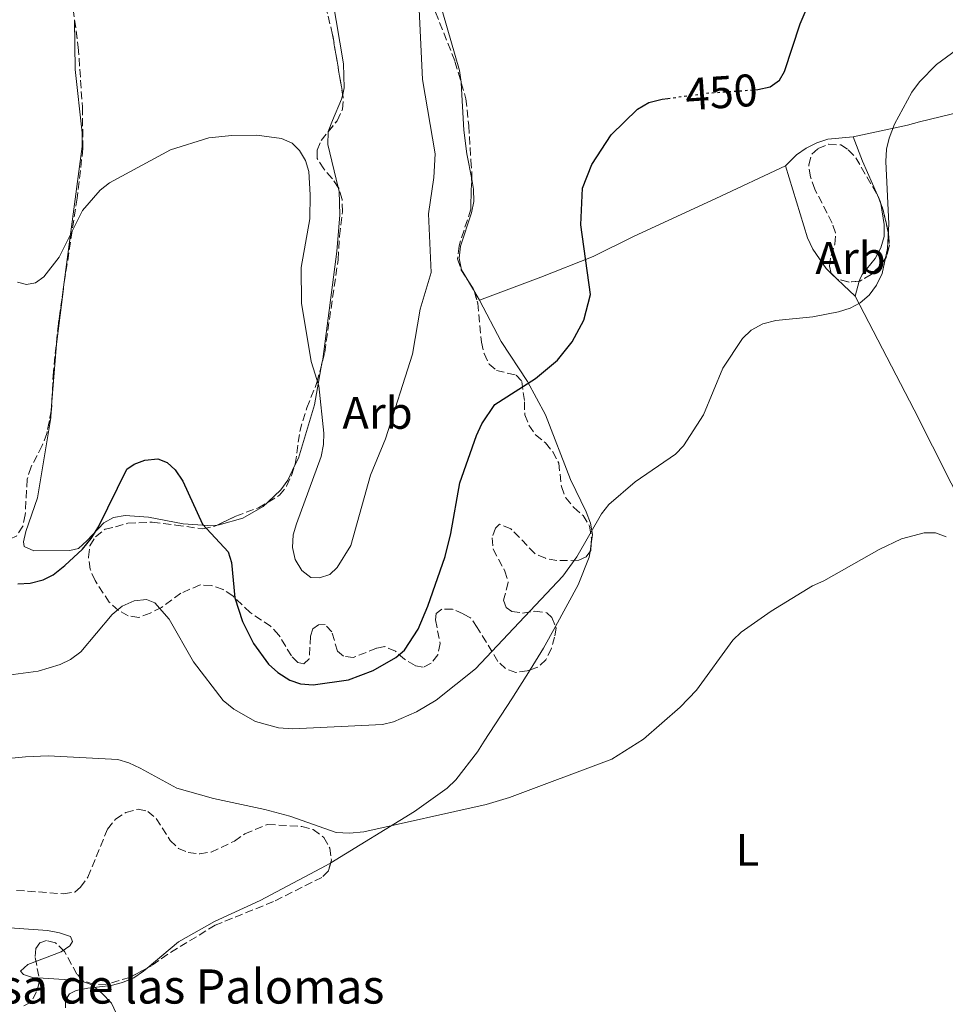
# Model space of a CAD drawing. Units: metres. Extents: x 583794 to 587243, y 4710431 to 4712786.
# Drawn here: x 585993 to 586195, y 4711884 to 4712100 of the extents above; entities that cross this region are included whole.
import ezdxf
from ezdxf.enums import TextEntityAlignment as Align

# ---------------------------------------------------------------- set-up
doc = ezdxf.new("R2010")
doc.units = ezdxf.units.M
doc.header["$MEASUREMENT"] = 0
doc.linetypes.add('DGN Style 3', pattern=[2.435890702152634, 1.739921930109024, -0.6959687720436097])
doc.linetypes.add('DGN Style 5', pattern=[1.217945351076317, 0.5219765790327072, -0.6959687720436097])
for name, color, linetype, lineweight in [('Cota de curva de nivel directora', 7, 'Continuous', 0), ('Curva de nivel directora', 30, 'Continuous', 30), ('Curva de nivel directora no vista', 30, 'DGN Style 5', 30), ('Curva de nivel intermedia', 30, 'Continuous', 0), ('Etiqueta de uso rústico', 92, 'Continuous', 0), ('Etiqueta de zona arbolada', 92, 'Continuous', 0), ('Línea de cambio de uso (parcela vista)', 92, 'Continuous', 0), ('Texto de Balsa-alberca', 4, 'Continuous', 0), ('Zona arbolada', 92, 'DGN Style 3', 0)]:
    doc.layers.add(name, color=color, linetype=linetype, lineweight=lineweight)
doc.styles.add('Style-Arial', font='arial.ttf')

msp = doc.modelspace()

# ---------------------------------------------------------------- linework, layer by layer
at = {"layer": 'Curva de nivel directora', "color": 30, "linetype": 'Continuous', "lineweight": 30, "elevation": 450, "flags": 128}
for points in [[(586153.7400000005, 4712084.33), (586154.4099999988, 4712084.37), (586157.0599999997, 4712085.020000001), (586159.1200000006, 4712086.42), (586160.2299999993, 4712088.350000001), (586163.6899999992, 4712098.82), (586166.7899999995, 4712106.220000002), (586173.4999999995, 4712118.340000001), (586179.0099999993, 4712129.57), (586185.4499999988, 4712140.08)], [(585992.0900000001, 4711975.939999999), (585994.8300000003, 4711976.04), (585997.6299999988, 4711976.76), (585999.8499999982, 4711977.910000001), (586002.3699999995, 4711979.92), (586006.2799999989, 4711983.550000003), (586008.1499999998, 4711985.890000001), (586009.7500000001, 4711988.410000003), (586016.0299999987, 4712001.109999999), (586017.6299999993, 4712002.180000001), (586019.9800000006, 4712003.039999999), (586022.77, 4712003.310000001), (586024.8299999987, 4712002.520000001), (586026.6199999991, 4712000.939999999), (586028.2799999998, 4711998.420000001), (586032.6200000005, 4711989.010000001), (586038.2399999998, 4711982.949999999), (586038.9599999995, 4711980.62), (586039.6999999994, 4711972.83), (586041.3899999991, 4711967.62), (586043.7599999984, 4711962.840000001), (586047.0599999998, 4711958.260000002), (586049.0800000003, 4711956.450000001), (586051.729999999, 4711954.75), (586054.0999999985, 4711953.940000001), (586056.85, 4711953.750000001), (586064.6199999994, 4711954.87), (586070.0499999986, 4711956.890000002), (586074.9900000006, 4711959.740000002), (586076.8799999993, 4711961.380000002), (586079.8999999991, 4711965.980000001), (586081.98, 4711971.010000001), (586085.7899999988, 4711981.930000001), (586087.0699999996, 4711986.99), (586089.0399999988, 4711998.040000001), (586092.6599999998, 4712008.440000001), (586093.8199999997, 4712010.990000002), (586096.7199999989, 4712015.250000002), (586105.5999999992, 4712020.990000002), (586110.4800000008, 4712025.000000002), (586113.6900000006, 4712029.020000001), (586116.2199999986, 4712033.760000002), (586117.7199999985, 4712039.380000001), (586115.5999999995, 4712054.720000001), (586115.9500000003, 4712062.720000001), (586117.9399999996, 4712067.970000001), (586122.2400000001, 4712074.470000001), (586127.9600000001, 4712080.060000001), (586130.4500000001, 4712081.540000001), (586133.4000000004, 4712082.28), (586134.6399999986, 4712082.439999999)]]:
    msp.add_lwpolyline(points, dxfattribs=at)
at = {"layer": 'Curva de nivel directora no vista', "color": 30, "linetype": 'DGN Style 5', "lineweight": 30, "elevation": 450, "flags": 128}
msp.add_lwpolyline([(586134.6399999986, 4712082.439999999), (586143.6100000007, 4712083.640000002), (586153.7400000005, 4712084.33)], dxfattribs=at)
at = {"layer": 'Curva de nivel intermedia', "color": 30, "linetype": 'Continuous', "lineweight": 0, "flags": 128}
for points, elevation in [([(585992.0099999995, 4712042.119999998), (585993.99, 4712041.569999998), (585995.9400000012, 4712041.949999998), (585997.7699999996, 4712043.27), (586001.1300000013, 4712047.630000001), (586006.2600000009, 4712057.84), (586010.1700000004, 4712062.3), (586012.2300000011, 4712063.939999999), (586025.5500000007, 4712071.149999999), (586033.9700000006, 4712073.829999999), (586039.0399999999, 4712074.33), (586044.5400000007, 4712074.369999998), (586049.8899999995, 4712073.619999999), (586052.2800000012, 4712072.609999998), (586053.8300000001, 4712071.02), (586055.16, 4712068.8), (586055.8799999999, 4712066.390000001), (586056.2199999995, 4712061.31), (586056.100000001, 4712056.050000001), (586054.2200000013, 4712045.359999999), (586054.3399999997, 4712037.499999999), (586056.4100000019, 4712024.67), (586058.1399999995, 4712019.36), (586059.2200000014, 4712008.98), (586059.1600000011, 4712006.470000001), (586058.6200000001, 4712003.859999999), (586053.1999999998, 4711989.08), (586052.5100000014, 4711986.63), (586052.3000000012, 4711983.880000001), (586052.9400000006, 4711981.230000001), (586054.3600000021, 4711978.859999998), (586056.3400000002, 4711977.33), (586058.2600000004, 4711977.199999998), (586060.510000001, 4711977.980000001), (586062.1000000003, 4711979.529999999), (586065.1300000012, 4711984.34), (586069.4000000004, 4711999.789999999), (586072.7500000009, 4712007.739999999), (586078.6600000008, 4712026.3), (586080.3400000016, 4712036.159999999), (586082.7100000009, 4712044.24), (586082.17, 4712057.079999999), (586083.3600000015, 4712065.119999998), (586083.6400000007, 4712070.3), (586080.8600000002, 4712086.59), (586079.9000000014, 4712106.609999998)], 455), ([(586158.3600000006, 4712033.730000001), (586166.4699999999, 4712034.51), (586172.0700000012, 4712035.580000001), (586174.6300000005, 4712036.380000001), (586176.8300000001, 4712037.560000001), (586178.8000000013, 4712039.3), (586180.3700000005, 4712041.460000002), (586181.630000001, 4712044.019999999), (586182.8499999993, 4712049.529999998), (586183.1300000009, 4712054.939999999), (586182.4800000004, 4712068.569999999), (586182.6100000001, 4712071.310000001), (586183.2000000002, 4712073.739999999), (586184.3700000015, 4712076.789999999), (586188.1900000013, 4712083.850000001), (586189.8299999997, 4712086.08), (586193.5300000012, 4712089.909999999), (586197.9700000002, 4712093.099999999)], 445), ([(585985.5300000019, 4711955.26), (585996.5300000013, 4711956.76), (586001.3800000016, 4711958.179999999), (586003.6600000015, 4711959.289999999), (586005.9300000002, 4711961.02), (586012.7699999999, 4711969.199999998), (586014.9400000002, 4711971), (586017.6000000001, 4711972.189999999), (586020.3300000015, 4711972.439999999), (586022.1599999999, 4711971.730000001), (586025.2700000012, 4711968.149999999), (586030.6300000012, 4711958.789999999), (586037.130000001, 4711950.319999999), (586039.4700000014, 4711948.369999998), (586044.200000001, 4711945.720000001), (586049.2600000014, 4711944.279999998), (586052.3900000007, 4711944.059999999), (586072.0500000013, 4711945.009999999), (586074.480000001, 4711945.599999999), (586079.5500000004, 4711947.789999999), (586083.8600000021, 4711950.349999999), (586092.49, 4711957.230000001), (586111.6299999997, 4711977.569999998), (586114.7099999997, 4711981.84), (586120.0800000009, 4711991.269999999), (586121.6700000003, 4711993.329999999), (586127.4700000006, 4711998.279999998), (586136.3000000016, 4712004.359999999), (586138.1100000021, 4712006.199999999), (586142.4800000018, 4712013.019999999), (586146.730000001, 4712023.210000001), (586151.0100000014, 4712029.729999999), (586152.9100000013, 4712031.609999998), (586155.4800000017, 4712032.95), (586158.3600000006, 4712033.730000001)], 445), ([(586137.3800000012, 4711948.869999999), (586140.9300000007, 4711952.600000001), (586148.9200000014, 4711963.560000001), (586150.7200000008, 4711965.28), (586157.3200000012, 4711969.890000001), (586166.3500000014, 4711975.439999999), (586168.8800000016, 4711976.569999999), (586180.9600000005, 4711983.460000001), (586185.8900000014, 4711985.75), (586190.8600000001, 4711987.109999998), (586193.3700000002, 4711987.12), (586195.6800000014, 4711986.259999999)], 440), ([(585983.2200000008, 4711936.909999998), (585993.7700000008, 4711937.960000002), (585998.770000001, 4711938.140000001), (586014.0199999993, 4711937.329999999), (586016.4300000012, 4711936.649999999), (586018.8899999998, 4711935.480000001), (586026.9499999998, 4711931.06), (586034.9899999998, 4711928.830000001), (586046.2300000006, 4711926.400000001), (586051.7100000011, 4711924.899999999), (586061.9000000014, 4711921.359999998), (586064.8499999996, 4711921.210000001), (586067.980000001, 4711921.49), (586094.8099999999, 4711927.489999999), (586099.9300000007, 4711929.01), (586122.3400000007, 4711937.460000001), (586129.3300000001, 4711941.83), (586137.3800000012, 4711948.869999999)], 440), ([(585985.1000000006, 4711900.769999998), (585998.61, 4711899.859999998), (586001.2200000007, 4711899.329999999), (586003.6799999994, 4711898.48), (586004.1100000008, 4711897.399999999), (586003.5200000008, 4711896.439999999), (586001.6100000018, 4711895.109999998), (585994.2600000004, 4711892.34), (585992.6700000011, 4711890.869999998), (585993.3200000017, 4711890.189999999), (585995.3100000009, 4711889.480000001), (586005.8000000005, 4711888.880000002), (586008.2999999995, 4711887.9), (586010.5500000003, 4711886.109999999), (586012.6600000004, 4711883.899999999), (586014.7200000011, 4711879.359999999)], 435.0000000000001)]:
    msp.add_lwpolyline(points, dxfattribs=dict(at, elevation=elevation))
at = {"layer": 'Línea de cambio de uso (parcela vista)', "color": 92, "linetype": 'Continuous', "lineweight": 0, "extrusion": (0.7790961530861522, 0.250127135676958, 0.5748439790450965), "elevation": 1635561.924697727, "flags": 128}
msp.add_lwpolyline([(4307343.981009697, -1148463.367947173), (4307338.292067787, -1148463.91789258), (4307330.176009322, -1148465.353005673)], dxfattribs=at)
at = {"layer": 'Línea de cambio de uso (parcela vista)', "color": 92, "linetype": 'Continuous', "lineweight": 0, "extrusion": (0.05701857017249317, -0.1305163103785999, 0.9898052209301796), "elevation": -581136.0344850766, "flags": 128}
msp.add_lwpolyline([(2423554.818644876, 4041756.01344045), (2423554.818644876, 4041755.117546751)], dxfattribs=at)
at = {"layer": 'Línea de cambio de uso (parcela vista)', "color": 92, "linetype": 'Continuous', "lineweight": 0, "extrusion": (0.05703485846443835, -0.1305240827833259, 0.9898032575888569), "elevation": -581163.111514323, "flags": 128}
msp.add_lwpolyline([(2423893.494060685, 4041548.125042489), (2423893.494060685, 4041547.295928764)], dxfattribs=at)
at = {"layer": 'Línea de cambio de uso (parcela vista)', "color": 92, "linetype": 'Continuous', "lineweight": 0, "extrusion": (0.01138032856820977, -0.07144792757077545, 0.9973794071302661), "elevation": -329551.1985605291, "flags": 128}
msp.add_lwpolyline([(1320084.177574866, 4549273.408975068), (1320084.177574866, 4549273.154650823)], dxfattribs=at)
at = {"layer": 'Línea de cambio de uso (parcela vista)', "color": 92, "linetype": 'Continuous', "lineweight": 0, "extrusion": (-0.8441487171174663, -0.5232256324568398, 0.116824145317122), "elevation": -2960156.216932383, "flags": 128}
msp.add_lwpolyline([(-3696314.011664115, 348658.0757065665), (-3696314.594391402, 348658.0757065666), (-3696319.031771446, 348658.7006860409)], dxfattribs=at)
at = {"layer": 'Línea de cambio de uso (parcela vista)', "color": 92, "linetype": 'Continuous', "lineweight": 0, "extrusion": (0.04867874410346757, -0.04739340862098942, 0.9976894530322515), "elevation": -194339.8335033793, "flags": 128}
msp.add_lwpolyline([(3785096.600346957, 2860458.130131598), (3785096.600346957, 2860459.915547555)], dxfattribs=at)
at = {"layer": 'Línea de cambio de uso (parcela vista)', "color": 92, "linetype": 'Continuous', "lineweight": 0, "extrusion": (0.6955804401720292, 0.6977439269505015, 0.1712345282172361), "elevation": 3695605.37852808, "flags": 128}
msp.add_lwpolyline([(2911605.215579898, -641849.0539469314), (2911608.680574623, -641848.4246524381), (2911610.657401022, -641848.2881361326)], dxfattribs=at)
at = {"layer": 'Línea de cambio de uso (parcela vista)', "color": 92, "linetype": 'Continuous', "lineweight": 0, "extrusion": (0.01902659226813413, 0.06827090662243648, 0.9974853743767941), "elevation": 333293.0929082847, "flags": 128}
msp.add_lwpolyline([(700345.2285540618, -4684589.457773657), (700345.2285540618, -4684586.057306612)], dxfattribs=at)
at = {"layer": 'Línea de cambio de uso (parcela vista)', "color": 92, "linetype": 'Continuous', "lineweight": 0, "extrusion": (-0.2844185181382502, -0.06712014335511618, 0.9563477363888255), "elevation": -482507.4013674782, "flags": 128}
msp.add_lwpolyline([(-4451449.592722431, 1580589.72274081), (-4451462.488816157, 1580594.073065142), (-4451473.977961911, 1580598.494566022)], dxfattribs=at)
at = {"layer": 'Línea de cambio de uso (parcela vista)', "color": 92, "linetype": 'Continuous', "lineweight": 0, "flags": 128}
for points, elevation in [([(586093.3700000001, 4712038.199999999), (586092.307, 4712039.9147)], 452.9600000000065), ([(586117.5806, 4711983.0176), (586117.8236999996, 4711984.6602)], 445.6499999999942)]:
    msp.add_lwpolyline(points, dxfattribs=dict(at, elevation=elevation))
at = {"layer": 'Línea de cambio de uso (parcela vista)', "color": 92, "linetype": 'Continuous', "lineweight": 0, "extrusion": (-0.007494920116603031, -0.09307265641151438, 0.9956311097996837), "elevation": -442501.158744388, "flags": 128}
msp.add_lwpolyline([(205885.6563030262, 4723163.584145484), (205885.6563030262, 4723164.676527329)], dxfattribs=at)
at = {"layer": 'Línea de cambio de uso (parcela vista)', "color": 92, "linetype": 'Continuous', "lineweight": 0, "extrusion": (0.4856156611087741, -0.3110293070170109, 0.8169689099729598), "elevation": -1180572.427385051, "flags": 128}
msp.add_lwpolyline([(4283984.95053128, 1673254.147043384), (4283990.567011084, 1673254.213631242), (4283995.961124824, 1673254.687029293)], dxfattribs=at)
at = {"layer": 'Línea de cambio de uso (parcela vista)', "color": 92, "linetype": 'Continuous', "lineweight": 0}
for points in [[(586089.3487, 4712085.861600001, 454.1186000000016), (586089.3399999999, 4712086.02, 454.1199999999953), (586088.9500000002, 4712088.600000001, 454.1199999999953), (586085.2999999998, 4712101.210000001, 455.0099999999948), (586081.6900000004, 4712111.060000001, 455.4600000000065), (586079.54, 4712118.52, 456.0800000000018), (586078.3833, 4712128.816000001, 455.9940000000061)], [(586059.3771000003, 4712121.6742, 456.9498000000021), (586059.2100000001, 4712118.689999999, 456.8000000000029), (586059.5499999998, 4712113.439999999, 456.7100000000065), (586063.5199999996, 4712090.039999999, 456.5299999999989), (586063.6799999997, 4712084.779999999, 456.7100000000065), (586063.3327000003, 4712083.3084, 456.7630000000063)], [(586002.0766000003, 4712040.633199999, 455.1521000000066), (586002.1200000001, 4712040.99, 455.1900000000023), (586005.3600000005, 4712065.279999999, 456.5299999999989), (586006.1699999999, 4712071.890000001, 457.1499999999942), (586006.2100000001, 4712074.92, 457.2400000000052), (586004.6900000004, 4712088.810000001, 457.7799999999989), (586004.5442000004, 4712099.721899999, 457.867499999993)], [(586091.6249000002, 4712064.721100001, 453.991200000004), (586090.5300000003, 4712070.26, 454.1199999999953), (586089.9199999999, 4712075.51, 454.0299999999989), (586089.3487, 4712085.861600001, 454.1186000000016)], [(586063.3327000003, 4712083.3084, 456.7630000000063), (586063.0899999999, 4712082.279999999, 456.8000000000029), (586061.0999999996, 4712077.619999999, 457.2400000000052), (586060.1712999997, 4712075.166200001, 457.0639999999985)], [(586175.3200000003, 4712074, 447.8000000000029), (586183.5, 4712075.800000001, 446.4600000000065), (586187.2300000004, 4712076.57, 446.3699999999953), (586189.8099999996, 4712077.310000001, 446.0200000000041), (586210.9600000001, 4712082.41, 445.4799999999959), (586227.2400000002, 4712084.949999999, 445.2100000000065)], [(586060.1712999997, 4712075.166200001, 457.0639999999985), (586060.1500000004, 4712075.109999999, 457.0599999999977), (586060.0999999996, 4712072.34, 456.7100000000065), (586062.3606000004, 4712062.9099, 456.0455999999977)], [(586160.4299999997, 4712067.65, 449.2299999999959), (586162.8899999997, 4712070.09, 449.9400000000023), (586165.0099999999, 4712071.539999999, 450.1199999999953), (586167.3200000003, 4712072.730000001, 450.0299999999989), (586169.7100000001, 4712073.480000001, 449.5800000000018), (586175.3200000003, 4712074, 447.8000000000029)], [(586160.4299999997, 4712067.65, 449.2299999999959), (586145.1900000004, 4712060.49, 448.4199999999983), (586127.29, 4712052.230000001, 449.0500000000029), (586118.2599999999, 4712047.74, 450.3800000000047), (586106.8200000003, 4712043.210000001, 451.3699999999953), (586093.3700000001, 4712038.199999999, 452.9600000000065)], [(586170.4771999996, 4712044.051700001, 446.985799999995), (586169.3799999999, 4712045.119999999, 447.0899999999965), (586166.4699999997, 4712049.359999999, 447.5299999999989), (586165.2800000003, 4712051.84, 447.5299999999989), (586160.4299999997, 4712067.65, 449.2299999999959)], [(586089.7242999999, 4712044.220100001, 453.5807000000059), (586089.3600000005, 4712044.83, 453.679999999993), (586088.8700000001, 4712047.41, 453.7700000000041), (586089.2000000002, 4712050, 453.7700000000041), (586091.5899999999, 4712057.34, 453.8600000000006), (586092.0999999996, 4712059.84, 453.9400000000023), (586092.0599999996, 4712062.52, 453.9400000000023), (586091.6249000002, 4712064.721100001, 453.991200000004)], [(586062.3606000004, 4712062.9099, 456.0455999999977), (586062.5499999998, 4712062.119999999, 455.9900000000052), (586062.7100000001, 4712056.869999999, 455.820000000007), (586062.4800000004, 4712054.189999999, 455.5500000000029), (586062.0199999996, 4712048.83, 455.6399999999995), (586058.9500000002, 4712025.25, 456.1699999999983), (586058.7916000001, 4712024.345799999, 456.0960999999952)], [(586181.3498999998, 4712059.3895, 445.9116000000067), (586182.0899999999, 4712054.74, 445.570000000007), (586182.1200000001, 4712052.16, 445.570000000007), (586181.3600000005, 4712049.65, 445.570000000007), (586180.1399999997, 4712047.32, 445.570000000007), (586177.2400000002, 4712043.800000001, 445.8399999999965), (586176.7199999997, 4712042.720000001, 445.8399999999965), (586176.6106000004, 4712042.327400001, 445.8690000000061)], [(586117.8236999996, 4711984.6602, 445.6499999999942), (586118.1299999999, 4711986.730000001, 445.6499999999942), (586117.6500000004, 4711989.220000001, 445.7400000000052), (586116.7199999997, 4711991.699999999, 446.1900000000023), (586113.3300000001, 4711998.789999999, 447.2599999999948), (586107.79, 4712012.980000001, 449.6699999999983), (586103.8600000005, 4712020.33, 451), (586098.1200000001, 4712029.08, 452.1600000000035), (586093.3700000001, 4712038.199999999, 452.9600000000065)], [(586175.7000000002, 4712039.060000001, 446.1100000000006), (586188.7000000002, 4712014.09, 442.5399999999936), (586200.79, 4711990, 440.7599999999948), (586216.2000000002, 4711957.4, 442), (586237.25, 4711916.850000001, 443.6100000000006), (586248.9699999997, 4711893.82, 443.25), (586258.8899999997, 4711872.380000001, 443.070000000007), (586268.4199999999, 4711852.77, 443.7899999999936)], [(586058.7916000001, 4712024.345799999, 456.0960999999952), (586057.6200000001, 4712017.66, 455.5500000000029), (586057.1200000001, 4712015.16, 455.6399999999995), (586053.6200000001, 4712003.52, 454.2100000000065), (586052.8724999996, 4712001.970699999, 453.9832000000025)], [(586020.7199999997, 4711990.51, 450.0200000000041), (586015.6299999999, 4711990.880000001, 450.1100000000006), (586013.0499999998, 4711990.49, 450.1100000000006), (586010.9299999997, 4711989.300000001, 450.1999999999971), (586007.3300000001, 4711985.42, 450.1100000000006), (586005.3899999997, 4711983.699999999, 450.2899999999936), (586003.5199999996, 4711983.230000001, 450.4700000000012), (585995.5899999999, 4711983.119999999, 450.7400000000052), (585993.5199999996, 4711984.08, 451.2700000000041), (585993.3300000001, 4711985.15, 451.3600000000006), (585993.8399999999, 4711987.380000001, 451.4499999999971), (585996.4100000003, 4711994.82, 452.070000000007), (585999.2999999998, 4712012.33, 452.3399999999965), (585999.4254999999, 4712013.889000001, 452.4866999999941)], [(586052.8724999996, 4712001.970699999, 453.9832000000025), (586051.2800000003, 4711998.67, 453.5), (586049.79, 4711996.51, 453.2299999999959), (586046.9367000004, 4711993.8411, 452.507500000007)], [(586046.9367000004, 4711993.8411, 452.507500000007), (586045.9199999999, 4711992.890000001, 452.25), (586041.4100000003, 4711990.34, 451.6300000000047), (586036.2599999999, 4711988.84, 451.0899999999965), (586035.8453000002, 4711988.820800001, 451.0194999999949)], [(586035.8453000002, 4711988.820800001, 451.0194999999949), (586033.6699999999, 4711988.720000001, 450.6499999999942), (586028.3200000003, 4711989.09, 450.1100000000006), (586020.7199999997, 4711990.51, 450.0200000000041)], [(586109.9935999997, 4711966.550899999, 444.4130000000005), (586114.9800000004, 4711975.720000001, 444.9400000000023), (586117.3899999997, 4711981.730000001, 445.6499999999942), (586117.5806, 4711983.0176, 445.6499999999942)], [(586060.7155999999, 4711914.699100001, 439.4213000000018), (586079.0899999999, 4711925.939999999, 441.2899999999936), (586086.2400000002, 4711931.029999999, 442.3600000000006), (586088.1799999997, 4711932.92, 442.4400000000023), (586092.9100000003, 4711939.050000001, 442.8000000000029), (586094.4000000004, 4711941.390000001, 442.8000000000029), (586100.4199999999, 4711950.65, 444.0500000000029), (586104.4265999999, 4711957.041099999, 444.1015999999945)], [(586020.4283999996, 4711891.5536, 436.9464000000008), (586027.3200000003, 4711897.34, 437.179999999993), (586035.1900000004, 4711901.810000001, 437.6300000000047), (586045.2100000001, 4711906.4, 438.25), (586059.7199999997, 4711914.09, 439.320000000007), (586060.7155999999, 4711914.699100001, 439.4213000000018)], [(586002.5499999998, 4711882.83, 435.4900000000052), (586002.5300000003, 4711884.52, 435.4900000000052), (586003.4000000004, 4711885.960000001, 435.4900000000052), (586004.9000000004, 4711886.689999999, 435.4900000000052), (586007.4800000004, 4711887.17, 435.4900000000052), (586012.5599999996, 4711887.779999999, 436.0299999999989), (586015.04, 4711888.439999999, 436.0299999999989), (586017.5300000003, 4711889.449999999, 436.2899999999936), (586019.6500000004, 4711890.9, 436.9199999999983), (586020.4283999996, 4711891.5536, 436.9464000000008)]]:
    msp.add_polyline3d(points, dxfattribs=at)
at = {"layer": 'Zona arbolada', "color": 92, "linetype": 'DGN Style 3', "lineweight": 0, "extrusion": (-0.008340897051512646, 0.04968716336463266, 0.9987300011680598), "elevation": 229703.9227150289, "flags": 128}
msp.add_lwpolyline([(-1358070.398472319, -4544235.958888859), (-1358070.398472319, -4544249.281005181)], dxfattribs=at)
at = {"layer": 'Zona arbolada', "color": 92, "linetype": 'DGN Style 3', "lineweight": 0, "flags": 128}
for points, elevation in [([(586181.3498999998, 4712059.3895), (586181.8899999997, 4712057.92), (586183.0300000003, 4712052.77), (586183.2400000002, 4712050.27), (586182.5599999996, 4712047.59), (586181.1600000003, 4712045.609999999), (586179.2199999997, 4712043.800000001), (586176.75, 4712042.34), (586176.6106000004, 4712042.327400001)], 452.0700000000069), ([(586180.9813999999, 4712060.392000001), (586181.3498999998, 4712059.3895)], 452.070000000007), ([(586089.7242999999, 4712044.220100001), (586092.2000000002, 4712040.32), (586092.307, 4712039.9147)], 456.8999999999942), ([(586176.6106000004, 4712042.327400001), (586174.4299999997, 4712042.130000001), (586171.7534999996, 4712042.8091)], 452.0700000000069), ([(586024.9600000001, 4711894.630000001), (586021.4299999997, 4711892.09), (586020.4283999996, 4711891.5536)], 440.1399999999995)]:
    msp.add_lwpolyline(points, dxfattribs=dict(at, elevation=elevation))
at = {"layer": 'Zona arbolada', "color": 92, "linetype": 'DGN Style 3', "lineweight": 0, "extrusion": (0.6811949356227122, 0.2503515696287686, 0.687966242824734), "elevation": 1579286.240110175, "flags": 128}
msp.add_lwpolyline([(4220615.709911826, -1496458.06093088), (4220615.408567857, -1496458.137817635), (4220614.824730586, -1496458.137817635)], dxfattribs=at)
at = {"layer": 'Zona arbolada', "color": 92, "linetype": 'DGN Style 3', "lineweight": 0, "extrusion": (0.8137893572735044, -0.1372111968673714, 0.5647299969388911), "elevation": -169403.9450910329, "flags": 128}
msp.add_lwpolyline([(4743860.977045678, 116473.5027292662), (4743860.128703343, 116473.3263033825), (4743859.893519837, 116473.3359971124)], dxfattribs=at)
at = {"layer": 'Zona arbolada', "color": 92, "linetype": 'DGN Style 3', "lineweight": 0, "extrusion": (0.2793729375301294, -0.2036393098864197, 0.9383399134880542), "elevation": -795377.5425274294, "flags": 128}
msp.add_lwpolyline([(4153020.714388194, 2160122.046198601), (4153019.53138759, 2160121.22442119), (4153019.243800873, 2160121.22442119)], dxfattribs=at)
at = {"layer": 'Zona arbolada', "color": 92, "linetype": 'DGN Style 3', "lineweight": 0}
for points in [[(586078.3833, 4712128.816000001, 460.8300000000018), (586078.1799999997, 4712127.859999999, 460.8300000000018), (586078.0800000001, 4712122.51, 460.8300000000018), (586079.04, 4712117, 460.8300000000018), (586080.54, 4712111.49, 460.1100000000006), (586083.7100000001, 4712101.369999999, 459.3999999999942), (586087.9600000001, 4712090.550000001, 459.3999999999942), (586089.3487, 4712085.861600001, 459.2967000000062)], [(585992.1399999997, 4712121.9, 461.5399999999936), (585993.9500000002, 4712119.600000001, 461.179999999993), (585998.0899999999, 4712116.630000001, 461.3600000000006), (586000.0800000001, 4712114.689999999, 461.3600000000006), (586001.7199999997, 4712112.4, 461.3600000000006), (586002.8200000003, 4712109.74, 461.179999999993), (586003.5700000003, 4712106.890000001, 461.179999999993), (586005.3600000005, 4712093.720000001, 460.8300000000018), (586006.25, 4712080.539999999, 459.9400000000023), (586006.3700000001, 4712071.449999999, 458.8699999999953), (586005.0899999999, 4712060.550000001, 458.6900000000023), (586003.29, 4712048.58, 458.1499999999942), (586002.1399999997, 4712041.08, 457.2599999999948), (586001, 4712033.039999999, 456.7299999999959), (585999.8899999997, 4712022.5, 456.5500000000029), (585999.4699999997, 4712014.119999999, 455.1199999999953), (585998.4699999997, 4712008.930000001, 455.3000000000029), (585997.4299999997, 4712006.24, 455.3000000000029), (585995, 4712001.57, 455.8300000000018), (585994.1399999997, 4711998.890000001, 455.8300000000018), (585993.7199999997, 4711991.039999999, 456.0099999999948), (585993.2100000001, 4711988.529999999, 456.3699999999953), (585991.8200000003, 4711986.369999999, 456.7299999999959)], [(586061.1299999999, 4712096.430000001, 462.0800000000018), (586060, 4712101.050000001, 462.6100000000006), (586058.5, 4712106.560000001, 462.7899999999936), (586057.8899999997, 4712111.9, 462.7899999999936), (586057.8600000005, 4712114.58, 462.7899999999936), (586058.6799999997, 4712119.76, 462.7899999999936), (586059.3771000003, 4712121.6742, 462.7899999999936)], [(586083.7100000001, 4712101.369999999, 459.3999999999942), (586087.9600000001, 4712090.550000001, 459.3999999999942), (586090.3799999999, 4712082.380000001, 459.2200000000012), (586091, 4712076.5, 458.8699999999953), (586091.4600000001, 4712068.84, 458.8699999999953), (586091.6699999999, 4712066.17, 458.5099999999948), (586091.4199999999, 4712058.140000001, 458.1499999999942), (586088.8600000005, 4712050.08, 457.4400000000023), (586088.54, 4712047.230000001, 457.0800000000018), (586089.2800000003, 4712044.92, 456.8999999999942), (586092.2000000002, 4712040.32, 456.8999999999942), (586092.9500000002, 4712037.480000001, 456.8999999999942), (586093.7699999996, 4712028.930000001, 456.5500000000029), (586094.3399999999, 4712026.439999999, 456.1900000000023), (586095.4400000004, 4712024.140000001, 456.0099999999948), (586097.0700000003, 4712022.730000001, 455.6600000000035), (586101.3600000005, 4712021.720000001, 455.3000000000029), (586102.6299999999, 4712020.310000001, 454.9400000000023), (586103.2199999997, 4712015.859999999, 454.0500000000029), (586103.2599999999, 4712013.01, 453.6999999999971), (586104.1799999997, 4712010.710000001, 453.6999999999971), (586105.6399999997, 4712008.58, 453.3399999999965), (586107.7999999998, 4712006.83, 452.9799999999959), (586109.4299999997, 4712004.890000001, 452.8000000000029), (586110.7100000001, 4712002.41, 452.6300000000047), (586111.3200000003, 4711997.25, 451.7299999999959), (586112.2400000002, 4711994.77, 451.1999999999971), (586114.0499999998, 4711992.65, 451.0200000000041), (586116.04, 4711990.890000001, 451.0200000000041), (586117.5, 4711988.59, 451.0200000000041), (586117.8899999997, 4711985.930000001, 450.3099999999977), (586117.75, 4711983.25, 449.7700000000041), (586116.7000000002, 4711981.810000001, 449.7700000000041), (586115.0999999996, 4711981.07, 449.7700000000041), (586110.29, 4711981.01, 449.7700000000041), (586107.7800000003, 4711981.51, 449.7700000000041), (586105.4500000002, 4711982.550000001, 449.9499999999971), (586103.8200000003, 4711984.310000001, 450.8399999999965), (586100.2100000001, 4711988.01, 451.5599999999977), (586097.7000000002, 4711989.039999999, 451.7299999999959), (586096.8200000003, 4711988.140000001, 451.7299999999959), (586096.1299999999, 4711985.99, 451.7299999999959), (586096.3499999996, 4711983.5, 451.5599999999977), (586098.9100000003, 4711978.720000001, 451.1999999999971), (586099.6500000004, 4711976.230000001, 451.1999999999971), (586098.6399999997, 4711972.289999999, 451.0200000000041), (586099.1900000004, 4711970.699999999, 450.3099999999977), (586100.4500000002, 4711969.82, 449.7700000000041), (586102.7699999996, 4711969.5, 449.2400000000052), (586105.4400000004, 4711969.890000001, 449.0599999999977), (586108.1200000001, 4711969.57, 449.2400000000052), (586109.2100000001, 4711968.51, 449.0599999999977), (586110.1299999999, 4711966.210000001, 448.3500000000058), (586109.7999999998, 4711964.24, 447.9900000000052), (586109.1200000001, 4711961.74, 447.9900000000052), (586107.9000000004, 4711959.220000001, 447.9900000000052), (586106.1399999997, 4711957.59, 447.9900000000052), (586103.8300000001, 4711956.850000001, 448.1699999999983), (586101.3399999999, 4711956.460000001, 448.6999999999971), (586099.0099999999, 4711957.32, 448.6999999999971), (586097.3899999997, 4711958.9, 449.0599999999977), (586092.8300000001, 4711966.33, 450.8399999999965), (586091.3799999999, 4711968.449999999, 451.0200000000041), (586089.7599999999, 4711969.32, 451.7299999999959), (586087.4299999997, 4711970.359999999, 452.0899999999965), (586085.1100000005, 4711970.33, 452.2700000000041), (586083.8700000001, 4711969.42, 452.2700000000041), (586083.7199999997, 4711967.99, 452.2700000000041), (586084.6799999997, 4711962.83, 452.2700000000041), (586084.1699999999, 4711960.33, 451.9100000000035), (586082.7699999996, 4711958.529999999, 451.9100000000035), (586081, 4711957.609999999, 451.9100000000035), (586079.2100000001, 4711957.949999999, 452.2700000000041), (586076.8799999999, 4711959.34, 452.9799999999959), (586074.8899999997, 4711961.100000001, 453.3399999999965), (586072.5599999996, 4711962.140000001, 453.6999999999971), (586070.7800000003, 4711961.76, 454.0500000000029), (586065.6399999997, 4711959.730000001, 454.5899999999965), (586063.4900000002, 4711960.050000001, 455.6600000000035), (586062.2300000004, 4711961.109999999, 456.1900000000023), (586060.9299999997, 4711965.369999999, 457.4400000000023), (586059.4800000004, 4711966.949999999, 457.6199999999953), (586058.0499999998, 4711966.939999999, 457.6199999999953), (586056.8200000003, 4711966.029999999, 457.6199999999953), (586056.2999999998, 4711964.42, 457.6199999999953), (586056.0099999999, 4711959.42, 457.4400000000023), (586054.7800000003, 4711958.33, 457.0800000000018), (586053.5300000003, 4711958.67, 456.7299999999959), (586052.0800000001, 4711960.08, 456.8999999999942), (586049.3499999996, 4711964.680000001, 456.5500000000029), (586047.54, 4711966.619999999, 455.6600000000035), (586043.04, 4711969.59, 455.1199999999953), (586039.2400000002, 4711973.279999999, 454.9400000000023), (586037.0899999999, 4711974.680000001, 453.8699999999953), (586034.5800000001, 4711975.539999999, 452.8000000000029), (586032.0800000001, 4711975.680000001, 451.3800000000047), (586027.8300000001, 4711973.84, 451.1999999999971), (586023.5899999999, 4711970.75, 451.1999999999971), (586021.1100000005, 4711969.470000001, 451.1999999999971), (586018.6200000001, 4711968.550000001, 451.0200000000041), (586016.2999999998, 4711968.869999999, 451.0200000000041), (586014.1500000004, 4711970.09, 451.5599999999977), (586012.1600000003, 4711971.850000001, 452.2700000000041), (586009.0700000003, 4711976.619999999, 452.0899999999965), (586007.9600000001, 4711979.100000001, 452.8000000000029), (586007.5700000003, 4711981.77, 453.3399999999965), (586007.8899999997, 4711984.27, 454.0500000000029), (586009.1100000005, 4711986.25, 454.2299999999959), (586011.2300000004, 4711987.880000001, 454.9400000000023), (586013.54, 4711988.449999999, 455.3000000000029), (586016.2100000001, 4711989.199999999, 455.1199999999953), (586021.5499999998, 4711989.449999999, 454.7599999999948), (586026.7300000004, 4711988.800000001, 454.9400000000023), (586032.6299999999, 4711987.99, 455.8300000000018), (586035.2999999998, 4711988.560000001, 456.3699999999953), (586039.9000000004, 4711990.76, 456.8999999999942), (586044.8700000001, 4711992.609999999, 456.8999999999942), (586049.4699999997, 4711995.350000001, 457.0800000000018), (586051.0499999998, 4711997.33, 457.0800000000018), (586052.0899999999, 4711999.66, 457.8000000000029), (586052.9400000004, 4712002.17, 458.6900000000023), (586053.9199999999, 4712009.32, 459.0399999999936), (586055.4500000002, 4712014.51, 459.0399999999936), (586057.7000000002, 4712020.07, 459.2200000000012), (586059.3899999997, 4712026.689999999, 459.0399999999936), (586062.3300000001, 4712047.050000001, 459.9400000000023), (586062.6200000001, 4712052.230000001, 460.6499999999942), (586063.2599999999, 4712057.59, 460.6499999999942), (586063.2199999997, 4712060.26, 460.8300000000018), (586062.4699999997, 4712062.75, 460.8300000000018), (586061.0199999996, 4712064.869999999, 461.179999999993), (586059.2100000001, 4712066.980000001, 461.8999999999942), (586057.75, 4712069.279999999, 462.25), (586057.7300000004, 4712071.07, 462.429999999993), (586058.5899999999, 4712073.220000001, 462.6100000000006), (586062.0999999996, 4712077.539999999, 462.6100000000006), (586063.3099999996, 4712080.050000001, 462.7899999999936), (586063.4600000001, 4712082.550000001, 462.7899999999936), (586061.1299999999, 4712096.430000001, 462.0800000000018), (586060, 4712101.050000001, 462.6100000000006)], [(586004.5442000004, 4712099.721899999, 460.9894999999961), (586005.3600000005, 4712093.720000001, 460.8300000000018), (586006.25, 4712080.539999999, 459.9400000000023), (586006.3700000001, 4712071.449999999, 458.8699999999953), (586005.0899999999, 4712060.550000001, 458.6900000000023), (586003.29, 4712048.58, 458.1499999999942), (586002.1399999997, 4712041.08, 457.2599999999948), (586002.0766000003, 4712040.633199999, 457.2305000000051)], [(586089.3487, 4712085.861600001, 459.2967000000062), (586090.3799999999, 4712082.380000001, 459.2200000000012), (586091, 4712076.5, 458.8699999999953), (586091.4600000001, 4712068.84, 458.8699999999953), (586091.6699999999, 4712066.17, 458.5099999999948), (586091.6249000002, 4712064.721100001, 458.445000000007)], [(586060.1712999997, 4712075.166200001, 462.6100000000006), (586062.0999999996, 4712077.539999999, 462.6100000000006), (586063.3099999996, 4712080.050000001, 462.7899999999936), (586063.4600000001, 4712082.550000001, 462.7899999999936), (586063.3327000003, 4712083.3084, 462.7511999999988)], [(586062.3606000004, 4712062.9099, 460.8564000000042), (586061.0199999996, 4712064.869999999, 461.179999999993), (586059.2100000001, 4712066.980000001, 461.8999999999942), (586057.75, 4712069.279999999, 462.25), (586057.7300000004, 4712071.07, 462.429999999993), (586058.5899999999, 4712073.220000001, 462.6100000000006), (586060.1712999997, 4712075.166200001, 462.6100000000006)], [(586170.4771999996, 4712044.051700001, 452.071299999996), (586170.0999999996, 4712045.640000001, 452.25), (586170.4299999997, 4712047.960000001, 452.25), (586171.29, 4712050.470000001, 452.6100000000006), (586171.4299999997, 4712052.970000001, 453.1399999999995), (586170.6900000004, 4712055.100000001, 453.320000000007), (586166.8499999996, 4712062.529999999, 453.5), (586165.9199999999, 4712065.199999999, 453.8600000000006), (586165.5300000003, 4712067.869999999, 453.8600000000006), (586166.2100000001, 4712070.189999999, 453.8600000000006), (586167.6200000001, 4712071.460000001, 453.8600000000006), (586169.9199999999, 4712072.380000001, 453.8600000000006), (586172.5999999996, 4712072.24, 453.8600000000006), (586174.2199999997, 4712071.189999999, 453.8600000000006), (586175.8499999996, 4712069.430000001, 453.8600000000006), (586180.6264000004, 4712061.204600001, 452.1257999999943)], [(586091.6249000002, 4712064.721100001, 458.445000000007), (586091.4199999999, 4712058.140000001, 458.1499999999942), (586088.8600000005, 4712050.08, 457.4400000000023), (586088.54, 4712047.230000001, 457.0800000000018), (586089.2800000003, 4712044.92, 456.8999999999942), (586089.7242999999, 4712044.220100001, 456.8999999999942)], [(586058.7916000001, 4712024.345799999, 459.1037000000069), (586059.3899999997, 4712026.689999999, 459.0399999999936), (586062.3300000001, 4712047.050000001, 459.9400000000023), (586062.6200000001, 4712052.230000001, 460.6499999999942), (586063.2599999999, 4712057.59, 460.6499999999942), (586063.2199999997, 4712060.26, 460.8300000000018), (586062.4699999997, 4712062.75, 460.8300000000018), (586062.3606000004, 4712062.9099, 460.8564000000042)], [(586171.7534999996, 4712042.8091, 452.070000000007), (586171.75, 4712042.810000001, 452.070000000007), (586170.4800000004, 4712044.039999999, 452.070000000007), (586170.4771999996, 4712044.051700001, 452.071299999996)], [(586002.0766000003, 4712040.633199999, 457.2305000000051), (586001, 4712033.039999999, 456.7299999999959), (585999.8899999997, 4712022.5, 456.5500000000029), (585999.5127999998, 4712014.973099999, 455.2655999999988)], [(586092.307, 4712039.9147, 456.8999999999942), (586092.9500000002, 4712037.480000001, 456.8999999999942), (586093.7699999996, 4712028.930000001, 456.5500000000029), (586094.3399999999, 4712026.439999999, 456.1900000000023), (586095.4400000004, 4712024.140000001, 456.0099999999948), (586097.0700000003, 4712022.730000001, 455.6600000000035), (586101.3600000005, 4712021.720000001, 455.3000000000029), (586102.6299999999, 4712020.310000001, 454.9400000000023), (586103.2199999997, 4712015.859999999, 454.0500000000029), (586103.2599999999, 4712013.01, 453.6999999999971), (586104.1799999997, 4712010.710000001, 453.6999999999971), (586105.6399999997, 4712008.58, 453.3399999999965), (586107.7999999998, 4712006.83, 452.9799999999959), (586109.4299999997, 4712004.890000001, 452.8000000000029), (586110.7100000001, 4712002.41, 452.6300000000047), (586111.3200000003, 4711997.25, 451.7299999999959), (586112.2400000002, 4711994.77, 451.1999999999971), (586114.0499999998, 4711992.65, 451.0200000000041), (586116.04, 4711990.890000001, 451.0200000000041), (586117.5, 4711988.59, 451.0200000000041), (586117.8899999997, 4711985.930000001, 450.3099999999977), (586117.8236999996, 4711984.6602, 450.054099999994)], [(586052.8724999996, 4712001.970699999, 458.6193000000058), (586052.9400000004, 4712002.17, 458.6900000000023), (586053.9199999999, 4712009.32, 459.0399999999936), (586055.4500000002, 4712014.51, 459.0399999999936), (586057.7000000002, 4712020.07, 459.2200000000012), (586058.7916000001, 4712024.345799999, 459.1037000000069)], [(585999.4254999999, 4712013.889000001, 455.127999999997), (585998.4699999997, 4712008.930000001, 455.3000000000029), (585997.4299999997, 4712006.24, 455.3000000000029), (585995, 4712001.57, 455.8300000000018), (585994.1399999997, 4711998.890000001, 455.8300000000018), (585993.7199999997, 4711991.039999999, 456.0099999999948), (585993.2100000001, 4711988.529999999, 456.3699999999953), (585991.8200000003, 4711986.369999999, 456.7299999999959), (585990.4000000004, 4711985.82, 456.8999999999942), (585988.9699999997, 4711986.16, 456.8999999999942)], [(586046.9367000004, 4711993.8411, 456.980899999995), (586049.4699999997, 4711995.350000001, 457.0800000000018), (586051.0499999998, 4711997.33, 457.0800000000018), (586052.0899999999, 4711999.66, 457.8000000000029), (586052.8724999996, 4712001.970699999, 458.6193000000058)], [(586035.8453000002, 4711988.820800001, 456.4327999999951), (586039.9000000004, 4711990.76, 456.8999999999942), (586044.8700000001, 4711992.609999999, 456.8999999999942), (586046.9367000004, 4711993.8411, 456.980899999995)], [(586065.6399999997, 4711959.730000001, 454.5899999999965), (586063.4900000002, 4711960.050000001, 455.6600000000035), (586062.2300000004, 4711961.109999999, 456.1900000000023), (586060.9299999997, 4711965.369999999, 457.4400000000023), (586059.4800000004, 4711966.949999999, 457.6199999999953), (586058.0499999998, 4711966.939999999, 457.6199999999953), (586056.8200000003, 4711966.029999999, 457.6199999999953), (586056.2999999998, 4711964.42, 457.6199999999953), (586056.0099999999, 4711959.42, 457.4400000000023), (586054.7800000003, 4711958.33, 457.0800000000018), (586053.5300000003, 4711958.67, 456.7299999999959), (586052.0800000001, 4711960.08, 456.8999999999942), (586049.3499999996, 4711964.680000001, 456.5500000000029), (586047.54, 4711966.619999999, 455.6600000000035), (586043.04, 4711969.59, 455.1199999999953), (586039.2400000002, 4711973.279999999, 454.9400000000023), (586037.0899999999, 4711974.680000001, 453.8699999999953), (586034.5800000001, 4711975.539999999, 452.8000000000029), (586032.0800000001, 4711975.680000001, 451.3800000000047), (586027.8300000001, 4711973.84, 451.1999999999971), (586023.5899999999, 4711970.75, 451.1999999999971), (586021.1100000005, 4711969.470000001, 451.1999999999971), (586018.6200000001, 4711968.550000001, 451.0200000000041), (586016.2999999998, 4711968.869999999, 451.0200000000041), (586014.1500000004, 4711970.09, 451.5599999999977), (586012.1600000003, 4711971.850000001, 452.2700000000041), (586009.0700000003, 4711976.619999999, 452.0899999999965), (586007.9600000001, 4711979.100000001, 452.8000000000029), (586007.5700000003, 4711981.77, 453.3399999999965), (586007.8899999997, 4711984.27, 454.0500000000029), (586009.1100000005, 4711986.25, 454.2299999999959), (586011.2300000004, 4711987.880000001, 454.9400000000023), (586013.54, 4711988.449999999, 455.3000000000029), (586016.2100000001, 4711989.199999999, 455.1199999999953), (586021.5499999998, 4711989.449999999, 454.7599999999948), (586026.7300000004, 4711988.800000001, 454.9400000000023), (586032.6299999999, 4711987.99, 455.8300000000018), (586035.2999999998, 4711988.560000001, 456.3699999999953), (586035.8453000002, 4711988.820800001, 456.4327999999951)], [(586117.5806, 4711983.0176, 449.7700000000041), (586116.7000000002, 4711981.810000001, 449.7700000000041), (586115.0999999996, 4711981.07, 449.7700000000041), (586110.29, 4711981.01, 449.7700000000041), (586107.7800000003, 4711981.51, 449.7700000000041), (586105.4500000002, 4711982.550000001, 449.9499999999971), (586103.8200000003, 4711984.310000001, 450.8399999999965), (586100.2100000001, 4711988.01, 451.5599999999977), (586097.7000000002, 4711989.039999999, 451.7299999999959), (586096.8200000003, 4711988.140000001, 451.7299999999959), (586096.1299999999, 4711985.99, 451.7299999999959), (586096.3499999996, 4711983.5, 451.5599999999977), (586098.9100000003, 4711978.720000001, 451.1999999999971), (586099.6500000004, 4711976.230000001, 451.1999999999971), (586098.6399999997, 4711972.289999999, 451.0200000000041), (586099.1900000004, 4711970.699999999, 450.3099999999977), (586100.4500000002, 4711969.82, 449.7700000000041), (586102.7699999996, 4711969.5, 449.2400000000052), (586105.4400000004, 4711969.890000001, 449.0599999999977), (586108.1200000001, 4711969.57, 449.2400000000052), (586109.2100000001, 4711968.51, 449.0599999999977), (586109.9935999997, 4711966.550899999, 448.4551999999967)], [(586104.4265999999, 4711957.041099999, 448.1235000000015), (586103.8300000001, 4711956.850000001, 448.1699999999983), (586101.3399999999, 4711956.460000001, 448.6999999999971), (586099.0099999999, 4711957.32, 448.6999999999971), (586097.3899999997, 4711958.9, 449.0599999999977), (586092.8300000001, 4711966.33, 450.8399999999965), (586091.3799999999, 4711968.449999999, 451.0200000000041), (586089.7599999999, 4711969.32, 451.7299999999959), (586087.4299999997, 4711970.359999999, 452.0899999999965), (586085.1100000005, 4711970.33, 452.2700000000041), (586083.8700000001, 4711969.42, 452.2700000000041), (586083.7199999997, 4711967.99, 452.2700000000041), (586084.6799999997, 4711962.83, 452.2700000000041), (586084.1699999999, 4711960.33, 451.9100000000035), (586082.7699999996, 4711958.529999999, 451.9100000000035), (586081, 4711957.609999999, 451.9100000000035), (586079.2100000001, 4711957.949999999, 452.2700000000041), (586076.8799999999, 4711959.34, 452.9799999999959), (586074.8899999997, 4711961.100000001, 453.3399999999965), (586072.5599999996, 4711962.140000001, 453.6999999999971), (586070.7800000003, 4711961.76, 454.0500000000029), (586065.6399999997, 4711959.730000001, 454.5899999999965)], [(586109.9935999997, 4711966.550899999, 448.4551999999967), (586110.1299999999, 4711966.210000001, 448.3500000000058), (586109.7999999998, 4711964.24, 447.9900000000052), (586109.1200000001, 4711961.74, 447.9900000000052), (586107.9000000004, 4711959.220000001, 447.9900000000052), (586106.1399999997, 4711957.59, 447.9900000000052), (586104.4265999999, 4711957.041099999, 448.1235000000015)], [(585991.79, 4711908.630000001, 443.179999999993), (586002.1399999997, 4711907.880000001, 443.179999999993), (586004.6299999999, 4711908.27, 443.179999999993), (586005.8700000001, 4711909.350000001, 443.179999999993), (586007.4400000004, 4711911.51, 443.5299999999989), (586011.7599999999, 4711922.09, 444.070000000007), (586013.5099999999, 4711924.26, 444.070000000007), (586015.8099999996, 4711925.710000001, 444.070000000007), (586018.4699999997, 4711926.460000001, 444.25), (586020.6200000001, 4711925.960000001, 444.25), (586022.4299999997, 4711924.380000001, 444.25), (586025.5199999996, 4711919.600000001, 444.070000000007), (586027.3300000001, 4711917.84, 444.070000000007), (586029.4800000004, 4711916.980000001, 444.070000000007), (586031.9800000004, 4711916.66, 444.070000000007), (586034.4699999997, 4711917.050000001, 444.070000000007), (586039.6100000005, 4711919.439999999, 445.1399999999995), (586041.9100000003, 4711921.07, 445.6699999999983), (586046.8700000001, 4711923.100000001, 446.0299999999989), (586054.3700000001, 4711922.66, 446.0299999999989), (586056.8700000001, 4711921.99, 446.2100000000065), (586059.2100000001, 4711920.230000001, 446.3800000000047), (586060.4900000002, 4711917.930000001, 446.2100000000065), (586060.8799999999, 4711915.26, 445.1399999999995), (586060.2000000002, 4711912.939999999, 444.4199999999983), (586058.7999999998, 4711911.49, 444.25), (586048.1699999999, 4711906.180000001, 444.070000000007), (586035.4000000004, 4711901.01, 441.2100000000065), (586024.9600000001, 4711894.630000001, 440.1399999999995), (586021.4299999997, 4711892.09, 440.1399999999995), (586016.6500000004, 4711889.529999999, 440.1399999999995), (586011.5, 4711888.029999999, 440.1399999999995), (586008.8300000001, 4711888, 440.1399999999995), (586006.3200000003, 4711888.850000001, 439.9700000000012), (586005.0499999998, 4711890.26, 439.9700000000012), (586002.3099999996, 4711895.220000001, 439.9700000000012), (586000.3200000003, 4711897.15, 439.9700000000012), (585998.3600000005, 4711897.66, 439.9700000000012), (585996.9400000004, 4711897.109999999, 440.1399999999995), (585996.0599999996, 4711895.850000001, 440.1399999999995), (585995.9100000003, 4711893.890000001, 440.1399999999995), (585996.8700000001, 4711888.730000001, 440.1399999999995), (585996.1900000004, 4711886.4, 440.1399999999995), (585994.9699999997, 4711884.07, 440.1399999999995), (585993.2000000002, 4711883.15, 440.1399999999995)], [(585991.79, 4711908.630000001, 443.179999999993), (586002.1399999997, 4711907.880000001, 443.179999999993), (586004.6299999999, 4711908.27, 443.179999999993), (586005.8700000001, 4711909.350000001, 443.179999999993), (586007.4400000004, 4711911.51, 443.5299999999989), (586011.7599999999, 4711922.09, 444.070000000007), (586013.5099999999, 4711924.26, 444.070000000007), (586015.8099999996, 4711925.710000001, 444.070000000007), (586018.4699999997, 4711926.460000001, 444.25), (586020.6200000001, 4711925.960000001, 444.25), (586022.4299999997, 4711924.380000001, 444.25), (586025.5199999996, 4711919.600000001, 444.070000000007), (586027.3300000001, 4711917.84, 444.070000000007), (586029.4800000004, 4711916.980000001, 444.070000000007), (586031.9800000004, 4711916.66, 444.070000000007), (586034.4699999997, 4711917.050000001, 444.070000000007), (586039.6100000005, 4711919.439999999, 445.1399999999995), (586041.9100000003, 4711921.07, 445.6699999999983), (586046.8700000001, 4711923.100000001, 446.0299999999989), (586054.3700000001, 4711922.66, 446.0299999999989), (586056.8700000001, 4711921.99, 446.2100000000065), (586059.2100000001, 4711920.230000001, 446.3800000000047), (586060.4900000002, 4711917.930000001, 446.2100000000065), (586060.8799999999, 4711915.26, 445.1399999999995), (586060.7155999999, 4711914.699100001, 444.9658999999957)], [(586060.7155999999, 4711914.699100001, 444.9658999999957), (586060.2000000002, 4711912.939999999, 444.4199999999983), (586058.7999999998, 4711911.49, 444.25), (586048.1699999999, 4711906.180000001, 444.070000000007), (586035.4000000004, 4711901.01, 441.2100000000065), (586024.9600000001, 4711894.630000001, 440.1399999999995)], [(586020.4283999996, 4711891.5536, 440.1399999999995), (586016.6500000004, 4711889.529999999, 440.1399999999995), (586011.5, 4711888.029999999, 440.1399999999995), (586008.8300000001, 4711888, 440.1399999999995), (586006.3200000003, 4711888.850000001, 439.9700000000012), (586005.0499999998, 4711890.26, 439.9700000000012), (586002.3099999996, 4711895.220000001, 439.9700000000012), (586000.3200000003, 4711897.15, 439.9700000000012), (585998.3600000005, 4711897.66, 439.9700000000012), (585996.9400000004, 4711897.109999999, 440.1399999999995), (585996.0599999996, 4711895.850000001, 440.1399999999995), (585995.9100000003, 4711893.890000001, 440.1399999999995), (585996.8700000001, 4711888.730000001, 440.1399999999995), (585996.1900000004, 4711886.4, 440.1399999999995), (585994.9699999997, 4711884.07, 440.1399999999995), (585993.2000000002, 4711883.15, 440.1399999999995)]]:
    msp.add_polyline3d(points, dxfattribs=at)
msp.add_polyline3d([(586176.75, 4712042.34, 452.070000000007), (586174.4299999997, 4712042.130000001, 452.070000000007), (586171.75, 4712042.810000001, 452.070000000007), (586170.4800000004, 4712044.039999999, 452.070000000007), (586170.0999999996, 4712045.640000001, 452.25), (586170.4299999997, 4712047.960000001, 452.25), (586171.29, 4712050.470000001, 452.6100000000006), (586171.4299999997, 4712052.970000001, 453.1399999999995), (586170.6900000004, 4712055.100000001, 453.320000000007), (586166.8499999996, 4712062.529999999, 453.5), (586165.9199999999, 4712065.199999999, 453.8600000000006), (586165.5300000003, 4712067.869999999, 453.8600000000006), (586166.2100000001, 4712070.189999999, 453.8600000000006), (586167.6200000001, 4712071.460000001, 453.8600000000006), (586169.9199999999, 4712072.380000001, 453.8600000000006), (586172.5999999996, 4712072.24, 453.8600000000006), (586174.2199999997, 4712071.189999999, 453.8600000000006), (586175.8499999996, 4712069.430000001, 453.8600000000006), (586180.7800000003, 4712060.939999999, 452.070000000007), (586181.8899999997, 4712057.92, 452.070000000007), (586183.0300000003, 4712052.77, 452.070000000007), (586183.2400000002, 4712050.27, 452.070000000007), (586182.5599999996, 4712047.59, 452.070000000007), (586181.1600000003, 4712045.609999999, 452.070000000007), (586179.2199999997, 4712043.800000001, 452.070000000007)], close=True, dxfattribs=at)

# ---------------------------------------------------------------- texts
at = {"layer": 'Cota de curva de nivel directora', "color": 7, "linetype": 'Continuous', "lineweight": 0, "style": 'Style-Arial'}
msp.add_text('450', height=7.000000000000002, rotation=3.906609999999999, dxfattribs=at).set_placement((586146.3975695929, 4712083.826105992, 450), align=Align.MIDDLE_CENTER)
at = {"layer": 'Etiqueta de uso rústico', "color": 92, "linetype": 'Continuous', "lineweight": 0, "style": 'Style-Arial'}
msp.add_text('L', height=7.000000000000002, dxfattribs=at).set_placement((586152.1214203791, 4711917.520009999, 439.5299999999989), align=Align.MIDDLE_CENTER)
at = {"layer": 'Etiqueta de zona arbolada', "color": 92, "linetype": 'Continuous', "lineweight": 0, "style": 'Style-Arial'}
for p in [(586174.713508085, 4712047.440009999, 446.7700000000041), (586070.9735080858, 4712013.430010001, 455.4199999999983)]:
    msp.add_text('Arb', height=7.000000000000002, dxfattribs=at).set_placement(p, align=Align.MIDDLE_CENTER)
at = {"layer": 'Texto de Balsa-alberca', "color": 4, "linetype": 'Continuous', "lineweight": 0, "style": 'Style-Arial'}
msp.add_text('Balsa de las Palomas', height=7.5, dxfattribs=at).set_placement((585972.8299999976, 4711883.790000001, 435.0200000000041))

doc.saveas('drawing.dxf')
